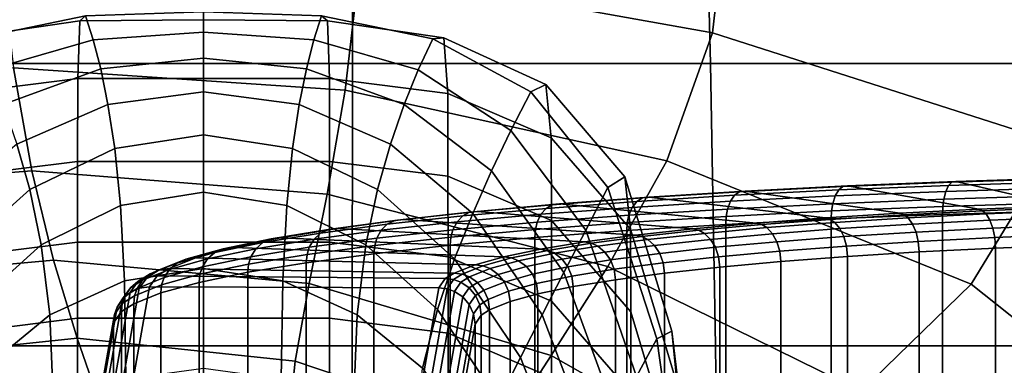
# Model space of a CAD drawing. Extents: x -360 to 348, y -364 to 320.
# Drawn here: x -298 to -271, y 1 to 11 of the extents above; entities that cross this region are included whole.
import ezdxf

# ---------------------------------------------------------------- set-up
doc = ezdxf.new("R2010")
doc.units = 0
doc.layers.add('KOVY_1', color=59, linetype='CONTINUOUS')
doc.layers.add('PLASTY_1', color=59, linetype='CONTINUOUS')

msp = doc.modelspace()

# ---------------------------------------------------------------- linework, layer by layer
at = {"layer": 'KOVY_1'}
for points in [[(-272.3139, 6.5465, 401.8152), (-275.3298, 6.4239, 403.1714), (-275.445, 6.3284, 402.9354), (-272.4075, 6.4519, 401.5695)], [(-272.2083, 6.5638, 402.0844), (-275.1998, 6.4421, 403.4297), (-275.3298, 6.4239, 403.1714), (-272.3139, 6.5465, 401.8152)], [(-269.2571, 5.8933, 409.4993), (-271.5691, 5.7993, 410.539), (-275.1998, 6.4421, 403.4297), (-272.2083, 6.5638, 402.0844)], [(-269.2257, 6.5503, 400.4817), (-272.4075, 6.4519, 401.5695), (-272.4847, 6.2908, 401.3593), (-269.2843, 6.3897, 400.2652)], [(-269.1545, 6.6442, 400.7351), (-272.3139, 6.5465, 401.8152), (-272.4075, 6.4519, 401.5695), (-269.2257, 6.5503, 400.4817)], [(-269.0743, 6.6606, 401.013), (-272.2083, 6.5638, 402.0844), (-272.3139, 6.5465, 401.8152), (-269.1545, 6.6442, 400.7351)], [(-266.8331, 5.9682, 408.6706), (-269.2571, 5.8933, 409.4993), (-272.2083, 6.5638, 402.0844), (-269.0743, 6.6606, 401.013)], [(-278.1865, 6.2776, 404.7888), (-280.8685, 6.1091, 406.6526), (-281.0233, 6.0113, 406.4414), (-278.3221, 6.1811, 404.5644)], [(-278.0334, 6.297, 405.0341), (-280.6938, 6.1299, 406.8828), (-280.8685, 6.1091, 406.6526), (-278.1865, 6.2776, 404.7888)], [(-273.7587, 5.6872, 411.7787), (-275.8145, 5.558, 413.2074), (-280.6938, 6.1299, 406.8828), (-278.0334, 6.297, 405.0341)], [(-275.445, 6.3284, 402.9354), (-278.3221, 6.1811, 404.5644), (-278.434, 6.0183, 404.3718), (-275.54, 6.1665, 402.7332)], [(-275.3298, 6.4239, 403.1714), (-278.1865, 6.2776, 404.7888), (-278.3221, 6.1811, 404.5644), (-275.445, 6.3284, 402.9354)], [(-275.1998, 6.4421, 403.4297), (-278.0334, 6.297, 405.0341), (-278.1865, 6.2776, 404.7888), (-275.3298, 6.4239, 403.1714)], [(-271.5691, 5.7993, 410.539), (-273.7587, 5.6872, 411.7787), (-278.0334, 6.297, 405.0341), (-275.1998, 6.4421, 403.4297)], [(-272.4847, 6.2908, 401.3593), (-275.54, 6.1665, 402.7332), (-275.6094, 5.9492, 402.5767), (-272.5411, 6.074, 401.1969)], [(-272.4075, 6.4519, 401.5695), (-275.445, 6.3284, 402.9354), (-275.54, 6.1665, 402.7332), (-272.4847, 6.2908, 401.3593)], [(-269.2843, 6.3897, 400.2652), (-272.4847, 6.2908, 401.3593), (-272.5411, 6.074, 401.1969), (-269.3271, 6.1733, 400.0981)], [(-281.0233, 6.0113, 406.4414), (-283.5334, 5.8205, 408.5516), (-283.6757, 5.6557, 408.3823), (-281.1509, 5.8476, 406.2598)], [(-280.8685, 6.1091, 406.6526), (-283.3608, 5.9196, 408.7478), (-283.5334, 5.8205, 408.5516), (-281.0233, 6.0113, 406.4414)], [(-280.6938, 6.1299, 406.8828), (-283.166, 5.9419, 408.9611), (-283.3608, 5.9196, 408.7478), (-280.8685, 6.1091, 406.6526)], [(-275.8145, 5.558, 413.2074), (-277.7253, 5.4127, 414.8138), (-283.166, 5.9419, 408.9611), (-280.6938, 6.1299, 406.8828)], [(-278.434, 6.0183, 404.3718), (-281.1509, 5.8476, 406.2598), (-281.2441, 5.6289, 406.1182), (-278.5157, 5.8004, 404.2221)], [(-278.3221, 6.1811, 404.5644), (-281.0233, 6.0113, 406.4414), (-281.1509, 5.8476, 406.2598), (-278.434, 6.0183, 404.3718)], [(-275.54, 6.1665, 402.7332), (-278.434, 6.0183, 404.3718), (-278.5157, 5.8004, 404.2221), (-275.6094, 5.9492, 402.5767)], [(-272.5411, 6.074, 401.1969), (-275.6094, 5.9492, 402.5767), (-275.6422, 5.7488, 402.4938), (-272.5678, 5.8738, 401.1113)], [(-269.3271, 6.1733, 400.0981), (-272.5411, 6.074, 401.1969), (-272.5678, 5.8738, 401.1113), (-269.3474, 5.9734, 400.0103)], [(-285.4352, 5.7346, 411.2544), (-287.4868, 5.509, 413.7485), (-287.7168, 5.4832, 413.5742), (-285.6484, 5.7106, 411.0598)], [(-279.4794, 5.2524, 416.5865), (-281.0651, 5.0781, 418.5142), (-287.4868, 5.509, 413.7485), (-285.4352, 5.7346, 411.2544)], [(-283.5334, 5.8205, 408.5516), (-285.8374, 5.61, 410.8801), (-285.9932, 5.4439, 410.7245), (-283.6757, 5.6557, 408.3823)], [(-283.3608, 5.9196, 408.7478), (-285.6484, 5.7106, 411.0598), (-285.8374, 5.61, 410.8801), (-283.5334, 5.8205, 408.5516)], [(-283.166, 5.9419, 408.9611), (-285.4352, 5.7346, 411.2544), (-285.6484, 5.7106, 411.0598), (-283.3608, 5.9196, 408.7478)], [(-277.7253, 5.4127, 414.8138), (-279.4794, 5.2524, 416.5865), (-285.4352, 5.7346, 411.2544), (-283.166, 5.9419, 408.9611)], [(-281.1509, 5.8476, 406.2598), (-283.6757, 5.6557, 408.3823), (-283.7797, 5.4362, 408.2497), (-281.2441, 5.6289, 406.1182)], [(-278.5157, 5.8004, 404.2221), (-281.2441, 5.6289, 406.1182), (-281.2882, 5.4279, 406.0424), (-278.5543, 5.5997, 404.1425)], [(-275.6422, 5.7488, 402.4938), (-278.5543, 5.5997, 404.1425), (-278.5679, 5.3773, 404.1009), (-275.6537, 5.5265, 402.451)], [(-275.6094, 5.9492, 402.5767), (-278.5157, 5.8004, 404.2221), (-278.5543, 5.5997, 404.1425), (-275.6422, 5.7488, 402.4938)], [(-272.5678, 5.8738, 401.1113), (-275.6422, 5.7488, 402.4938), (-275.6537, 5.5265, 402.451), (-272.5771, 5.6516, 401.0675)], [(-271.4669, 5.7559, 410.7369), (-273.6383, 5.6448, 411.9662), (-273.7587, 5.6872, 411.7787), (-271.5691, 5.7993, 410.539)], [(-271.3729, 5.6673, 410.9144), (-273.5276, 5.557, 412.1343), (-273.6383, 5.6448, 411.9662), (-271.4669, 5.7559, 410.7369)], [(-269.3474, 5.9734, 400.0103), (-272.5678, 5.8738, 401.1113), (-272.5771, 5.6516, 401.0675), (-269.3545, 5.7513, 399.9658)], [(-269.3545, 5.7513, 399.9658), (-272.5771, 5.6516, 401.0675), (-272.5771, -27.2143, 398.0956), (-269.3545, -27.1146, 396.9938)], [(-269.174, 5.8492, 409.7057), (-271.4669, 5.7559, 410.7369), (-271.5691, 5.7993, 410.539), (-269.2571, 5.8933, 409.4993)], [(-269.0975, 5.7598, 409.8912), (-271.3729, 5.6673, 410.9144), (-271.4669, 5.7559, 410.7369), (-269.174, 5.8492, 409.7057)], [(-269.0126, 5.5883, 410.0911), (-271.2682, 5.4966, 411.1055), (-271.3729, 5.6673, 410.9144), (-269.0975, 5.7598, 409.8912)], [(-287.7168, 5.4832, 413.5742), (-289.5507, 5.2389, 416.2762), (-289.7675, 5.1349, 416.1339), (-287.9205, 5.381, 413.4125)], [(-287.4868, 5.509, 413.7485), (-289.3059, 5.2667, 416.4288), (-289.5507, 5.2389, 416.2762), (-287.7168, 5.4832, 413.5742)], [(-281.0651, 5.0781, 418.5142), (-282.4708, 4.8908, 420.5853), (-289.3059, 5.2667, 416.4288), (-287.4868, 5.509, 413.7485)], [(-285.9932, 5.4439, 410.7245), (-288.0885, 5.2136, 413.2717), (-288.2112, 4.9922, 413.1599), (-286.1071, 5.2235, 410.6018)], [(-285.8374, 5.61, 410.8801), (-287.9205, 5.381, 413.4125), (-288.0885, 5.2136, 413.2717), (-285.9932, 5.4439, 410.7245)], [(-285.6484, 5.7106, 411.0598), (-287.7168, 5.4832, 413.5742), (-287.9205, 5.381, 413.4125), (-285.8374, 5.61, 410.8801)], [(-283.6757, 5.6557, 408.3823), (-285.9932, 5.4439, 410.7245), (-286.1071, 5.2235, 410.6018), (-283.7797, 5.4362, 408.2497)], [(-281.2441, 5.6289, 406.1182), (-283.7797, 5.4362, 408.2497), (-283.8289, 5.2348, 408.1782), (-281.2882, 5.4279, 406.0424)], [(-278.5543, 5.5997, 404.1425), (-281.2882, 5.4279, 406.0424), (-281.3037, 5.2054, 406.0021), (-278.5679, 5.3773, 404.1009)], [(-275.6537, 5.5265, 402.451), (-278.5679, 5.3773, 404.1009), (-278.5679, -27.4886, 401.129), (-275.6537, -27.3394, 399.4791)], [(-275.6772, 5.5166, 413.3832), (-277.5723, 5.3726, 414.9763), (-277.7253, 5.4127, 414.8138), (-275.8145, 5.558, 413.2074)], [(-275.5509, 5.4299, 413.5403), (-277.4314, 5.2869, 415.1212), (-277.5723, 5.3726, 414.9763), (-275.6772, 5.5166, 413.3832)], [(-273.6383, 5.6448, 411.9662), (-275.6772, 5.5166, 413.3832), (-275.8145, 5.558, 413.2074), (-273.7587, 5.6872, 411.7787)], [(-273.5276, 5.557, 412.1343), (-275.5509, 5.4299, 413.5403), (-275.6772, 5.5166, 413.3832), (-273.6383, 5.6448, 411.9662)], [(-272.5771, 5.6516, 401.0675), (-275.6537, 5.5265, 402.451), (-275.6537, -27.3394, 399.4791), (-272.5771, -27.2143, 398.0956)], [(-273.4044, 5.3872, 412.3149), (-275.4103, 5.2612, 413.7089), (-275.5509, 5.4299, 413.5403), (-273.5276, 5.557, 412.1343)], [(-271.2682, 5.4966, 411.1055), (-273.4044, 5.3872, 412.3149), (-273.5276, 5.557, 412.1343), (-271.3729, 5.6673, 410.9144)], [(-271.1868, 5.2737, 411.2461), (-273.3086, 5.1651, 412.4473), (-273.4044, 5.3872, 412.3149), (-271.2682, 5.4966, 411.1055)], [(-268.9464, 5.3648, 410.2385), (-271.1868, 5.2737, 411.2461), (-271.2682, 5.4966, 411.1055), (-269.0126, 5.5883, 410.0911)], [(-289.5507, 5.2389, 416.2762), (-291.135, 4.9789, 419.1512), (-291.3632, 4.8731, 419.0294), (-289.7675, 5.1349, 416.1339)], [(-289.3059, 5.2667, 416.4288), (-290.8775, 5.0088, 419.2805), (-291.135, 4.9789, 419.1512), (-289.5507, 5.2389, 416.2762)], [(-282.4708, 4.8908, 420.5853), (-283.6852, 4.6916, 422.789), (-290.8775, 5.0088, 419.2805), (-289.3059, 5.2667, 416.4288)], [(-288.0885, 5.2136, 413.2717), (-289.9463, 4.9661, 416.009), (-290.0769, 4.7436, 415.9088), (-288.2112, 4.9922, 413.1599)], [(-287.9205, 5.381, 413.4125), (-289.7675, 5.1349, 416.1339), (-289.9463, 4.9661, 416.009), (-288.0885, 5.2136, 413.2717)], [(-286.1071, 5.2235, 410.6018), (-288.2112, 4.9922, 413.1599), (-288.2692, 4.7899, 413.0981), (-286.1608, 5.0216, 410.535)], [(-283.8289, 5.2348, 408.1782), (-286.1608, 5.0216, 410.535), (-286.1797, 4.7989, 410.4979), (-283.8461, 5.0122, 408.1394)], [(-283.7797, 5.4362, 408.2497), (-286.1071, 5.2235, 410.6018), (-286.1608, 5.0216, 410.535), (-283.8289, 5.2348, 408.1782)], [(-281.2882, 5.4279, 406.0424), (-283.8289, 5.2348, 408.1782), (-283.8461, 5.0122, 408.1394), (-281.3037, 5.2054, 406.0021)], [(-281.3037, 5.2054, 406.0021), (-283.8461, 5.0122, 408.1394), (-283.8461, -27.8537, 405.1675), (-281.3037, -27.6605, 403.0302)], [(-278.5679, 5.3773, 404.1009), (-281.3037, 5.2054, 406.0021), (-281.3037, -27.6605, 403.0302), (-278.5679, -27.4886, 401.129)], [(-279.3118, 5.2136, 416.7343), (-280.8843, 5.0407, 418.646), (-281.0651, 5.0781, 418.5142), (-279.4794, 5.2524, 416.5865)], [(-279.1576, 5.1292, 416.8658), (-280.7181, 4.9576, 418.7628), (-280.8843, 5.0407, 418.646), (-279.3118, 5.2136, 416.7343)], [(-277.5723, 5.3726, 414.9763), (-279.3118, 5.2136, 416.7343), (-279.4794, 5.2524, 416.5865), (-277.7253, 5.4127, 414.8138)], [(-277.4314, 5.2869, 415.1212), (-279.1576, 5.1292, 416.8658), (-279.3118, 5.2136, 416.7343), (-277.5723, 5.3726, 414.9763)], [(-277.2747, 5.1194, 415.2761), (-278.986, 4.963, 417.0057), (-279.1576, 5.1292, 416.8658), (-277.4314, 5.2869, 415.1212)], [(-275.4103, 5.2612, 413.7089), (-277.2747, 5.1194, 415.2761), (-277.4314, 5.2869, 415.1212), (-275.5509, 5.4299, 413.5403)], [(-275.3008, 5.0399, 413.8318), (-277.1526, 4.8991, 415.3885), (-277.2747, 5.1194, 415.2761), (-275.4103, 5.2612, 413.7089)], [(-273.3086, 5.1651, 412.4473), (-275.3008, 5.0399, 413.8318), (-275.4103, 5.2612, 413.7089), (-273.4044, 5.3872, 412.3149)], [(-271.134, 5.0116, 411.3266), (-273.2464, 4.9034, 412.5226), (-273.3086, 5.1651, 412.4473), (-271.1868, 5.2737, 411.2461)], [(-268.9034, 5.1023, 410.3235), (-271.134, 5.0116, 411.3266), (-271.1868, 5.2737, 411.2461), (-268.9464, 5.3648, 410.2385)], [(-291.135, 4.9789, 419.1512), (-292.4546, 4.7047, 422.1838), (-292.6922, 4.5969, 422.0837), (-291.3632, 4.8731, 419.0294)], [(-290.8775, 5.0088, 419.2805), (-292.1864, 4.7368, 422.2887), (-292.4546, 4.7047, 422.1838), (-291.135, 4.9789, 419.1512)], [(-283.6852, 4.6916, 422.789), (-284.697, 4.4813, 425.1142), (-292.1864, 4.7368, 422.2887), (-290.8775, 5.0088, 419.2805)], [(-289.9463, 4.9661, 416.009), (-291.5514, 4.7027, 418.9214), (-291.6888, 4.4791, 418.8336), (-290.0769, 4.7436, 415.9088)], [(-289.7675, 5.1349, 416.1339), (-291.3632, 4.8731, 419.0294), (-291.5514, 4.7027, 418.9214), (-289.9463, 4.9661, 416.009)], [(-288.2112, 4.9922, 413.1599), (-290.0769, 4.7436, 415.9088), (-290.1387, 4.5408, 415.8526), (-288.2692, 4.7899, 413.0981)], [(-286.1608, 5.0216, 410.535), (-288.2692, 4.7899, 413.0981), (-288.2896, 4.567, 413.0628), (-286.1797, 4.7989, 410.4979)], [(-283.8461, 5.0122, 408.1394), (-286.1797, 4.7989, 410.4979), (-286.1797, -28.067, 407.5259), (-283.8461, -27.8537, 405.1675)], [(-280.8843, 5.0407, 418.646), (-282.2784, 4.855, 420.7), (-282.4708, 4.8908, 420.5853), (-281.0651, 5.0781, 418.5142)], [(-280.7181, 4.9576, 418.7628), (-282.1015, 4.7733, 420.8011), (-282.2784, 4.855, 420.7), (-280.8843, 5.0407, 418.646)], [(-280.5331, 4.793, 418.8864), (-281.9045, 4.6102, 420.9071), (-282.1015, 4.7733, 420.8011), (-280.7181, 4.9576, 418.7628)], [(-278.986, 4.963, 417.0057), (-280.5331, 4.793, 418.8864), (-280.7181, 4.9576, 418.7628), (-279.1576, 5.1292, 416.8658)], [(-278.8524, 4.7438, 417.1064), (-280.389, 4.5749, 418.9745), (-280.5331, 4.793, 418.8864), (-278.986, 4.963, 417.0057)], [(-277.1526, 4.8991, 415.3885), (-278.8524, 4.7438, 417.1064), (-278.986, 4.963, 417.0057), (-277.2747, 5.1194, 415.2761)], [(-277.0735, 4.6386, 415.4508), (-278.7657, 4.484, 417.1611), (-278.8524, 4.7438, 417.1064), (-277.1526, 4.8991, 415.3885)], [(-275.2299, 4.7788, 413.901), (-277.0735, 4.6386, 415.4508), (-277.1526, 4.8991, 415.3885), (-275.3008, 5.0399, 413.8318)], [(-273.2464, 4.9034, 412.5226), (-275.2299, 4.7788, 413.901), (-275.3008, 5.0399, 413.8318), (-273.3086, 5.1651, 412.4473)], [(-273.2242, 4.615, 412.5317), (-275.2046, 4.4905, 413.9079), (-275.2299, 4.7788, 413.901), (-273.2464, 4.9034, 412.5226)], [(-271.1152, 4.723, 411.3376), (-273.2242, 4.615, 412.5317), (-273.2464, 4.9034, 412.5226), (-271.134, 5.0116, 411.3266)], [(-268.8881, 4.8135, 410.3361), (-271.1152, 4.723, 411.3376), (-271.134, 5.0116, 411.3266), (-268.9034, 5.1023, 410.3235)], [(-292.4546, 4.7047, 422.1838), (-293.4941, 4.4176, 425.3582), (-293.7391, 4.3078, 425.2807), (-292.6922, 4.5969, 422.0837)], [(-292.1864, 4.7368, 422.2887), (-293.2176, 4.452, 425.4376), (-293.4941, 4.4176, 425.3582), (-292.4546, 4.7047, 422.1838)], [(-284.697, 4.4813, 425.1142), (-285.4949, 4.261, 427.5508), (-293.2176, 4.452, 425.4376), (-292.1864, 4.7368, 422.2887)], [(-291.5514, 4.7027, 418.9214), (-292.8882, 4.4249, 421.9936), (-293.0313, 4.2002, 421.9189), (-291.6888, 4.4791, 418.8336)], [(-291.3632, 4.8731, 419.0294), (-292.6922, 4.5969, 422.0837), (-292.8882, 4.4249, 421.9936), (-291.5514, 4.7027, 418.9214)], [(-290.0769, 4.7436, 415.9088), (-291.6888, 4.4791, 418.8336), (-291.7538, 4.2758, 418.7833), (-290.1387, 4.5408, 415.8526)], [(-288.2692, 4.7899, 413.0981), (-290.1387, 4.5408, 415.8526), (-290.1603, 4.3177, 415.8192), (-288.2896, 4.567, 413.0628)], [(-286.1797, 4.7989, 410.4979), (-288.2896, 4.567, 413.0628), (-288.2896, -28.2989, 410.0909), (-286.1797, -28.067, 407.5259)], [(-283.4827, 4.6574, 422.8854), (-284.4862, 4.4489, 425.1915), (-284.697, 4.4813, 425.1142), (-283.6852, 4.6916, 422.789)], [(-283.2966, 4.5772, 422.9698), (-284.2924, 4.3703, 425.2581), (-284.4862, 4.4489, 425.1915), (-283.4827, 4.6574, 422.8854)], [(-282.2784, 4.855, 420.7), (-283.4827, 4.6574, 422.8854), (-283.6852, 4.6916, 422.789), (-282.4708, 4.8908, 420.5853)], [(-282.1015, 4.7733, 420.8011), (-283.2966, 4.5772, 422.9698), (-283.4827, 4.6574, 422.8854), (-282.2784, 4.855, 420.7)], [(-281.9045, 4.6102, 420.9071), (-283.0894, 4.4158, 423.0571), (-283.2966, 4.5772, 422.9698), (-282.1015, 4.7733, 420.8011)], [(-280.389, 4.5749, 418.9745), (-281.7512, 4.3934, 420.9815), (-281.9045, 4.6102, 420.9071), (-280.5331, 4.793, 418.8864)], [(-278.7657, 4.484, 417.1611), (-280.2957, 4.3158, 419.0209), (-280.389, 4.5749, 418.9745), (-278.8524, 4.7438, 417.1064)], [(-277.0453, 4.3506, 415.4553), (-278.7349, 4.1962, 417.1629), (-278.7657, 4.484, 417.1611), (-277.0735, 4.6386, 415.4508)], [(-275.2046, 4.4905, 413.9079), (-277.0453, 4.3506, 415.4553), (-277.0735, 4.6386, 415.4508), (-275.2299, 4.7788, 413.901)], [(-271.1152, -28.1429, 408.3657), (-273.2242, -28.2509, 409.5598), (-273.2242, 4.615, 412.5317), (-271.1152, 4.723, 411.3376)], [(-268.8881, -28.0524, 407.3642), (-271.1152, -28.1429, 408.3657), (-271.1152, 4.723, 411.3376), (-268.8881, 4.8135, 410.3361)], [(-293.4941, 4.4176, 425.3582), (-294.2277, 4.1222, 428.6253), (-294.4774, 4.0104, 428.5691), (-293.7391, 4.3078, 425.2807)], [(-293.2176, 4.452, 425.4376), (-293.946, 4.1588, 428.6805), (-294.2277, 4.1222, 428.6253), (-293.4941, 4.4176, 425.3582)], [(-292.8882, 4.4249, 421.9936), (-293.9412, 4.1341, 425.2092), (-294.0887, 3.9082, 425.1481), (-293.0313, 4.2002, 421.9189)], [(-285.4949, 4.261, 427.5508), (-286.0775, 4.0287, 430.1195), (-293.946, 4.1588, 428.6805), (-293.2176, 4.452, 425.4376)], [(-292.6922, 4.5969, 422.0837), (-293.7391, 4.3078, 425.2807), (-293.9412, 4.1341, 425.2092), (-292.8882, 4.4249, 421.9936)], [(-291.6888, 4.4791, 418.8336), (-293.0313, 4.2002, 421.9189), (-293.0989, 3.9963, 421.8747), (-291.7538, 4.2758, 418.7833)], [(-290.1387, 4.5408, 415.8526), (-291.7538, 4.2758, 418.7833), (-291.7765, 4.0525, 418.7519), (-290.1603, 4.3177, 415.8192)], [(-288.2896, 4.567, 413.0628), (-290.1603, 4.3177, 415.8192), (-290.1603, -28.5482, 412.8472), (-288.2896, -28.2989, 410.0909)], [(-284.4862, 4.4489, 425.1915), (-285.2775, 4.2304, 427.6079), (-285.4949, 4.261, 427.5508), (-284.697, 4.4813, 425.1142)], [(-284.2924, 4.3703, 425.2581), (-285.0776, 4.1534, 427.6561), (-285.2775, 4.2304, 427.6079), (-284.4862, 4.4489, 425.1915)], [(-284.0765, 4.2107, 425.3257), (-284.855, 3.9957, 427.7032), (-285.0776, 4.1534, 427.6561), (-284.2924, 4.3703, 425.2581)], [(-283.0894, 4.4158, 423.0571), (-284.0765, 4.2107, 425.3257), (-284.2924, 4.3703, 425.2581), (-283.2966, 4.5772, 422.9698)], [(-282.928, 4.2003, 423.1169), (-283.9086, 3.9965, 425.3703), (-284.0765, 4.2107, 425.3257), (-283.0894, 4.4158, 423.0571)], [(-281.7512, 4.3934, 420.9815), (-282.928, 4.2003, 423.1169), (-283.0894, 4.4158, 423.0571), (-281.9045, 4.6102, 420.9071)], [(-281.6519, 4.1351, 421.0191), (-282.8234, 3.9429, 423.1451), (-282.928, 4.2003, 423.1169), (-281.7512, 4.3934, 420.9815)], [(-280.2957, 4.3158, 419.0209), (-281.6519, 4.1351, 421.0191), (-281.7512, 4.3934, 420.9815), (-280.389, 4.5749, 418.9745)], [(-278.7349, 4.1962, 417.1629), (-280.2624, 4.0283, 419.0198), (-280.2957, 4.3158, 419.0209), (-278.7657, 4.484, 417.1611)], [(-275.2046, -28.3754, 410.936), (-277.0453, -28.5153, 412.4834), (-277.0453, 4.3506, 415.4553), (-275.2046, 4.4905, 413.9079)], [(-273.2242, -28.2509, 409.5598), (-275.2046, -28.3754, 410.936), (-275.2046, 4.4905, 413.9079), (-273.2242, 4.615, 412.5317)], [(-293.9412, 4.1341, 425.2092), (-294.6832, 3.8352, 428.5153), (-294.8336, 3.608, 428.4671), (-294.0887, 3.9082, 425.1481)], [(-294.2277, 4.1222, 428.6253), (-294.5622, 3.9118, 430.9525), (-294.8147, 3.7982, 430.9161), (-294.4774, 4.0104, 428.5691)], [(-293.7391, 4.3078, 425.2807), (-294.4774, 4.0104, 428.5691), (-294.6832, 3.8352, 428.5153), (-293.9412, 4.1341, 425.2092)], [(-293.946, 4.1588, 428.6805), (-294.2773, 3.9504, 430.9855), (-294.5622, 3.9118, 430.9525), (-294.2277, 4.1222, 428.6253)], [(-286.0775, 4.0287, 430.1195), (-286.3194, 3.8765, 431.8019), (-294.2773, 3.9504, 430.9855), (-293.946, 4.1588, 428.6805)], [(-293.0313, 4.2002, 421.9189), (-294.0887, 3.9082, 425.1481), (-294.1585, 3.7037, 425.1104), (-293.0989, 3.9963, 421.8747)], [(-291.7538, 4.2758, 418.7833), (-293.0989, 3.9963, 421.8747), (-293.1226, 3.7728, 421.8455), (-291.7765, 4.0525, 418.7519)], [(-290.1603, 4.3177, 415.8192), (-291.7765, 4.0525, 418.7519), (-291.7765, -28.8134, 415.78), (-290.1603, -28.5482, 412.8472)], [(-285.2775, 4.2304, 427.6079), (-285.856, 3.9998, 430.1577), (-286.0775, 4.0287, 430.1195), (-285.4949, 4.261, 427.5508)], [(-285.0776, 4.1534, 427.6561), (-285.6523, 3.9245, 430.1884), (-285.856, 3.9998, 430.1577), (-285.2775, 4.2304, 427.6079)], [(-284.855, 3.9957, 427.7032), (-285.4257, 3.7685, 430.2161), (-285.6523, 3.9245, 430.1884), (-285.0776, 4.1534, 427.6561)], [(-283.9086, 3.9965, 425.3703), (-284.6819, 3.783, 427.7318), (-284.855, 3.9957, 427.7032), (-284.0765, 4.2107, 425.3257)], [(-282.8234, 3.9429, 423.1451), (-283.7996, 3.74, 425.3885), (-283.9086, 3.9965, 425.3703), (-282.928, 4.2003, 423.1169)], [(-281.6165, 3.8479, 421.0148), (-282.7861, 3.656, 423.1375), (-282.8234, 3.9429, 423.1451), (-281.6519, 4.1351, 421.0191)], [(-280.2624, 4.0283, 419.0198), (-281.6165, 3.8479, 421.0148), (-281.6519, 4.1351, 421.0191), (-280.2957, 4.3158, 419.0209)], [(-278.7349, -28.6697, 414.191), (-280.2624, -28.8376, 416.0479), (-280.2624, 4.0283, 419.0198), (-278.7349, 4.1962, 417.1629)], [(-277.0453, -28.5153, 412.4834), (-278.7349, -28.6697, 414.191), (-278.7349, 4.1962, 417.1629), (-277.0453, 4.3506, 415.4553)], [(-294.6832, 3.8352, 428.5153), (-295.0229, 3.6215, 430.8786), (-295.175, 3.3933, 430.8423), (-294.8336, 3.608, 428.4671)], [(-294.5622, 3.9118, 430.9525), (-294.7759, 3.6102, 434.287), (-295.0295, 3.4952, 434.2665), (-294.8147, 3.7982, 430.9161)], [(-294.4774, 4.0104, 428.5691), (-294.8147, 3.7982, 430.9161), (-295.0229, 3.6215, 430.8786), (-294.6832, 3.8352, 428.5153)], [(-294.0887, 3.9082, 425.1481), (-294.8336, 3.608, 428.4671), (-294.9046, 3.403, 428.4354), (-294.1585, 3.7037, 425.1104)], [(-294.2773, 3.9504, 430.9855), (-294.4897, 3.6505, 434.302), (-294.7759, 3.6102, 434.287), (-294.5622, 3.9118, 430.9525)], [(-286.3194, 3.8765, 431.8019), (-286.496, 3.622, 434.6166), (-294.4897, 3.6505, 434.302), (-294.2773, 3.9504, 430.9855)], [(-293.0989, 3.9963, 421.8747), (-294.1585, 3.7037, 425.1104), (-294.1829, 3.48, 425.0834), (-293.1226, 3.7728, 421.8455)], [(-291.7765, 4.0525, 418.7519), (-293.1226, 3.7728, 421.8455), (-293.1226, -29.0931, 418.8736), (-291.7765, -28.8134, 415.78)], [(-286.0954, 3.8492, 431.8226), (-286.2709, 3.596, 434.6232), (-286.496, 3.622, 434.6166), (-286.3194, 3.8765, 431.8019)], [(-285.856, 3.9998, 430.1577), (-286.0954, 3.8492, 431.8226), (-286.3194, 3.8765, 431.8019), (-286.0775, 4.0287, 430.1195)], [(-285.8894, 3.7754, 431.8372), (-286.064, 3.5233, 434.6248), (-286.2709, 3.596, 434.6232), (-286.0954, 3.8492, 431.8226)], [(-285.6523, 3.9245, 430.1884), (-285.8894, 3.7754, 431.8372), (-286.0954, 3.8492, 431.8226), (-285.856, 3.9998, 430.1577)], [(-285.4257, 3.7685, 430.2161), (-285.6601, 3.621, 431.847), (-285.8894, 3.7754, 431.8372), (-285.6523, 3.9245, 430.1884)], [(-284.6819, 3.783, 427.7318), (-285.2491, 3.5571, 430.2296), (-285.4257, 3.7685, 430.2161), (-284.855, 3.9957, 427.7032)], [(-283.7996, 3.74, 425.3885), (-284.5695, 3.5274, 427.7397), (-284.6819, 3.783, 427.7318), (-283.9086, 3.9965, 425.3703)], [(-282.7861, 3.656, 423.1375), (-283.7608, 3.4534, 425.3773), (-283.7996, 3.74, 425.3885), (-282.8234, 3.9429, 423.1451)], [(-281.6165, -29.018, 418.0429), (-282.7861, -29.2099, 420.1656), (-282.7861, 3.656, 423.1375), (-281.6165, 3.8479, 421.0148)], [(-280.2624, -28.8376, 416.0479), (-281.6165, -29.018, 418.0429), (-281.6165, 3.8479, 421.0148), (-280.2624, 4.0283, 419.0198)], [(-294.7759, 3.6102, 434.287), (-297.2859, -10.6062, 591.5045), (-297.5397, -10.7218, 591.4899), (-295.0295, 3.4952, 434.2665)], [(-294.4897, 3.6505, 434.302), (-296.9995, -10.5654, 591.5127), (-297.2859, -10.6062, 591.5045), (-294.7759, 3.6102, 434.287)], [(-286.496, 3.622, 434.6166), (-289.0005, -10.5768, 591.6393), (-296.9995, -10.5654, 591.5127), (-294.4897, 3.6505, 434.302)], [(-295.0229, 3.6215, 430.8786), (-295.2387, 3.3173, 434.2422), (-295.3914, 3.0882, 434.2154), (-295.175, 3.3933, 430.8423)], [(-294.8336, 3.608, 428.4671), (-295.175, 3.3933, 430.8423), (-295.2468, 3.1877, 430.8162), (-294.9046, 3.403, 428.4354)], [(-294.8147, 3.7982, 430.9161), (-295.0295, 3.4952, 434.2665), (-295.2387, 3.3173, 434.2422), (-295.0229, 3.6215, 430.8786)], [(-294.1585, 3.7037, 425.1104), (-294.9046, 3.403, 428.4354), (-294.9295, 3.1791, 428.4106), (-294.1829, 3.48, 425.0834)], [(-293.1226, 3.7728, 421.8455), (-294.1829, 3.48, 425.0834), (-294.1829, -29.3859, 422.1115), (-293.1226, -29.0931, 418.8736)], [(-286.2709, 3.596, 434.6232), (-288.7753, -10.6024, 591.6406), (-289.0005, -10.5768, 591.6393), (-286.496, 3.622, 434.6166)], [(-286.064, 3.5233, 434.6248), (-288.5683, -10.6747, 591.6374), (-288.7753, -10.6024, 591.6406), (-286.2709, 3.596, 434.6232)], [(-285.6601, 3.621, 431.847), (-285.8337, 3.3702, 434.6201), (-286.064, 3.5233, 434.6248), (-285.8894, 3.7754, 431.8372)], [(-285.4816, 3.4109, 431.8464), (-285.6544, 3.1612, 434.6083), (-285.8337, 3.3702, 434.6201), (-285.6601, 3.621, 431.847)], [(-285.2491, 3.5571, 430.2296), (-285.4816, 3.4109, 431.8464), (-285.6601, 3.621, 431.847), (-285.4257, 3.7685, 430.2161)], [(-285.1348, 3.3024, 430.2276), (-285.3658, 3.1571, 431.8354), (-285.4816, 3.4109, 431.8464), (-285.2491, 3.5571, 430.2296)], [(-284.5695, 3.5274, 427.7397), (-285.1348, 3.3024, 430.2276), (-285.2491, 3.5571, 430.2296), (-284.6819, 3.783, 427.7318)], [(-283.7608, 3.4534, 425.3773), (-284.5295, 3.2411, 427.7248), (-284.5695, 3.5274, 427.7397), (-283.7996, 3.74, 425.3885)], [(-282.7861, -29.2099, 420.1656), (-283.7608, -29.4125, 422.4054), (-283.7608, 3.4534, 425.3773), (-282.7861, 3.656, 423.1375)], [(-295.2387, 3.3173, 434.2422), (-297.749, -10.9002, 591.4705), (-297.9018, -11.1295, 591.4473), (-295.3914, 3.0882, 434.2154)], [(-295.0295, 3.4952, 434.2665), (-297.5397, -10.7218, 591.4899), (-297.749, -10.9002, 591.4705), (-295.2387, 3.3173, 434.2422)], [(-295.175, 3.3933, 430.8423), (-295.3914, 3.0882, 434.2154), (-295.4636, 2.8823, 434.1939), (-295.2468, 3.1877, 430.8162)], [(-294.9046, 3.403, 428.4354), (-295.2468, 3.1877, 430.8162), (-295.272, 2.9637, 430.7934), (-294.9295, 3.1791, 428.4106)], [(-294.1829, 3.48, 425.0834), (-294.9295, 3.1791, 428.4106), (-294.9295, -29.6868, 425.4387), (-294.1829, -29.3859, 422.1115)], [(-285.8337, 3.3702, 434.6201), (-288.3378, -10.8272, 591.6273), (-288.5683, -10.6747, 591.6374), (-286.064, 3.5233, 434.6248)], [(-285.6544, 3.1612, 434.6083), (-288.1584, -11.0359, 591.6113), (-288.3378, -10.8272, 591.6273), (-285.8337, 3.3702, 434.6201)], [(-285.3658, 3.1571, 431.8354), (-285.5381, 2.908, 434.59), (-285.6544, 3.1612, 434.6083), (-285.4816, 3.4109, 431.8464)], [(-285.094, 3.0165, 430.2093), (-285.3246, 2.8714, 431.8139), (-285.3658, 3.1571, 431.8354), (-285.1348, 3.3024, 430.2276)], [(-284.5295, 3.2411, 427.7248), (-285.094, 3.0165, 430.2093), (-285.1348, 3.3024, 430.2276), (-284.5695, 3.5274, 427.7397)], [(-283.7608, -29.4125, 422.4054), (-284.5295, -29.6248, 424.7529), (-284.5295, 3.2411, 427.7248), (-283.7608, 3.4534, 425.3773)], [(-295.3914, 3.0882, 434.2154), (-297.9018, -11.1295, 591.4473), (-297.974, -11.3357, 591.4275), (-295.4636, 2.8823, 434.1939)], [(-295.2468, 3.1877, 430.8162), (-295.4636, 2.8823, 434.1939), (-295.4889, 2.6581, 434.1726), (-295.272, 2.9637, 430.7934)], [(-294.9295, 3.1791, 428.4106), (-295.272, 2.9637, 430.7934), (-295.272, -29.9022, 427.8214), (-294.9295, -29.6868, 425.4387)], [(-285.5381, 2.908, 434.59), (-288.042, -11.2889, 591.5902), (-288.1584, -11.0359, 591.6113), (-285.6544, 3.1612, 434.6083)], [(-285.3246, 2.8714, 431.8139), (-285.4967, 2.6225, 434.5659), (-285.5381, 2.908, 434.59), (-285.3658, 3.1571, 431.8354)], [(-285.094, -29.8494, 427.2374), (-285.3246, -29.9945, 428.8419), (-285.3246, 2.8714, 431.8139), (-285.094, 3.0165, 430.2093)], [(-284.5295, -29.6248, 424.7529), (-285.094, -29.8494, 427.2374), (-285.094, 3.0165, 430.2093), (-284.5295, 3.2411, 427.7248)], [(-295.4636, 2.8823, 434.1939), (-297.974, -11.3357, 591.4275), (-297.9994, -11.5599, 591.4068), (-295.4889, 2.6581, 434.1726)], [(-295.272, 2.9637, 430.7934), (-295.4889, 2.6581, 434.1726), (-295.4889, -30.2078, 431.2007), (-295.272, -29.9022, 427.8214)], [(-285.4967, 2.6225, 434.5659), (-288.0006, -11.5742, 591.5651), (-288.042, -11.2889, 591.5902), (-285.5381, 2.908, 434.59)], [(-285.3246, -29.9945, 428.8419), (-285.4967, -30.2434, 431.5939), (-285.4967, 2.6225, 434.5659), (-285.3246, 2.8714, 431.8139)], [(-295.4889, 2.6581, 434.1726), (-297.9994, -11.5599, 591.4068), (-297.9994, -44.4258, 588.4349), (-295.4889, -30.2078, 431.2007)], [(-285.4967, -30.2434, 431.5939), (-288.0006, -44.4401, 588.5932), (-288.0006, -11.5742, 591.5651), (-285.4967, 2.6225, 434.5659)]]:
    msp.add_3dface(points, dxfattribs=at)
at = {"layer": 'PLASTY_1'}
for points in [[(-299.207, 16.7175, 700.9789), (-288.8677, 16.7175, 700.966), (-288.879, 9.8292, 701.219), (-299.4141, 9.8292, 701.232)], [(-279.1649, 16.7175, 700.7238), (-278.9924, 9.8292, 700.9738), (-288.879, 9.8292, 701.219), (-288.8677, 16.7175, 700.966)], [(-279.1649, 16.7175, 700.7238), (-270.7351, 16.7175, 700.0483), (-270.403, 9.8292, 700.2902), (-278.9924, 9.8292, 700.9738)], [(-278.9314, 10.6728, 673.3257), (-278.4453, 14.959, 673.3875), (-288.518, 16.2788, 673.3071), (-288.7012, 12.4247, 673.2776)], [(-278.9314, 10.6728, 673.3257), (-269.4031, 7.6215, 673.504), (-268.7614, 12.7957, 673.6529), (-278.4453, 14.959, 673.3875)], [(-298.6294, 12.9758, 673.286), (-298.2568, 9.7038, 673.2888), (-289.0899, 9.0915, 673.2778), (-288.7012, 12.4247, 673.2776)], [(-278.9314, 10.6728, 673.3257), (-288.7012, 12.4247, 673.2776), (-289.0899, 9.0915, 673.2778), (-280.1979, 7.1383, 673.2847)], [(-293, 11.0325, 451.9907), (-296.4227, 11.0031, 451.9906), (-296.2614, 11.1426, 445.3063), (-293, 11.2511, 445.3063)], [(-293, 10.689, 444.8602), (-293, 11.2511, 445.3063), (-296.2614, 11.1426, 445.3063), (-296.0494, 10.4835, 444.8604)], [(-293, 11.0325, 451.9907), (-293, 11.2511, 445.3063), (-289.7386, 11.1426, 445.3063), (-289.5773, 11.0031, 451.9906)], [(-293, 10.689, 444.8602), (-289.9505, 10.4835, 444.8604), (-289.7386, 11.1426, 445.3063), (-293, 11.2511, 445.3063)], [(-299.6439, 10.5349, 451.9871), (-296.4227, 11.0031, 451.9906), (-296.479, 9.4075, 470.9313), (-299.7505, 8.9965, 470.9289)], [(-299.6439, 10.5349, 451.9871), (-299.3376, 10.509, 445.3039), (-296.2614, 11.1426, 445.3063), (-296.4227, 11.0031, 451.9906)], [(-298.9358, 9.6498, 444.8599), (-296.0494, 10.4835, 444.8604), (-296.2614, 11.1426, 445.3063), (-299.3376, 10.509, 445.3039)], [(-293, 11.0325, 451.9907), (-293, 9.4093, 470.9313), (-296.479, 9.4075, 470.9313), (-296.4227, 11.0031, 451.9906)], [(-293, 11.0325, 451.9907), (-289.5773, 11.0031, 451.9906), (-289.521, 9.4075, 470.9313), (-293, 9.4093, 470.9313)], [(-287.0642, 9.6498, 444.8599), (-286.6624, 10.509, 445.3039), (-289.7386, 11.1426, 445.3063), (-289.9505, 10.4835, 444.8604)], [(-286.3561, 10.5349, 451.9871), (-289.5773, 11.0031, 451.9906), (-289.7386, 11.1426, 445.3063), (-286.6624, 10.509, 445.3039)], [(-286.3561, 10.5349, 451.9871), (-286.2495, 8.9965, 470.9289), (-289.521, 9.4075, 470.9313), (-289.5773, 11.0031, 451.9906)], [(-293, 10.689, 444.8602), (-296.0494, 10.4835, 444.8604), (-295.8418, 9.6831, 444.6351), (-293, 9.9705, 444.6347)], [(-293, 10.689, 444.8602), (-293, 9.9705, 444.6347), (-290.1582, 9.6831, 444.6351), (-289.9505, 10.4835, 444.8604)], [(-278.9314, 10.6728, 673.3257), (-280.1979, 7.1383, 673.2847), (-271.7871, 3.728, 673.3491), (-269.4031, 7.6215, 673.504)], [(-298.9358, 9.6498, 444.8599), (-298.5427, 8.6886, 444.6358), (-295.8418, 9.6831, 444.6351), (-296.0494, 10.4835, 444.8604)], [(-287.0642, 9.6498, 444.8599), (-289.9505, 10.4835, 444.8604), (-290.1582, 9.6831, 444.6351), (-287.4573, 8.6886, 444.6359)], [(-287.0642, 9.6498, 444.8599), (-284.5042, 7.9713, 444.8583), (-283.9564, 9.0418, 445.2967), (-286.6624, 10.509, 445.3039)], [(-286.3561, 10.5349, 451.9871), (-286.6624, 10.509, 445.3039), (-283.9564, 9.0418, 445.2967), (-283.5383, 9.2476, 451.9763)], [(-286.3561, 10.5349, 451.9871), (-283.5383, 9.2476, 451.9763), (-283.3929, 7.771, 470.9217), (-286.2495, 8.9965, 470.9289)], [(-299.5898, 2.0156, 701.4423), (-299.4141, 9.8292, 701.232), (-288.879, 9.8292, 701.219), (-288.8902, 2.0156, 701.4291)], [(-293, 9.0418, 444.5243), (-293, 9.9705, 444.6347), (-295.8418, 9.6831, 444.6351), (-295.6423, 8.6967, 444.5252)], [(-293, 9.0418, 444.5243), (-290.3577, 8.6967, 444.5252), (-290.1582, 9.6831, 444.6351), (-293, 9.9705, 444.6347)], [(-278.8493, 2.0156, 701.1815), (-288.8902, 2.0156, 701.4291), (-288.879, 9.8292, 701.219), (-278.9924, 9.8292, 700.9738)], [(-278.8493, 2.0156, 701.1815), (-278.9924, 9.8292, 700.9738), (-270.403, 9.8292, 700.2902), (-270.1257, 2.0156, 700.491)], [(-297.7467, 6.8581, 673.2675), (-298.2568, 9.7038, 673.2888), (-307.4921, 9.0915, 673.2778), (-305.9641, 6.2169, 673.2537)], [(-298.1634, 7.5966, 444.5271), (-295.6423, 8.6967, 444.5252), (-295.8418, 9.6831, 444.6351), (-298.5427, 8.6886, 444.6358)], [(-297.7467, 6.8581, 673.2675), (-289.5823, 6.2169, 673.2537), (-289.0899, 9.0915, 673.2778), (-298.2568, 9.7038, 673.2888)], [(-287.8365, 7.5966, 444.5271), (-287.4573, 8.6886, 444.6359), (-290.1582, 9.6831, 444.6351), (-290.3577, 8.6967, 444.5252)], [(-287.0642, 9.6498, 444.8599), (-287.4573, 8.6886, 444.6359), (-285.0385, 6.8542, 444.6366), (-284.5042, 7.9713, 444.8583)], [(-299.7557, 6.7071, 495.7575), (-299.7505, 8.9965, 470.9289), (-296.479, 9.4075, 470.9313), (-296.4818, 7.1158, 495.7582)], [(-293, 7.1163, 495.7582), (-296.4818, 7.1158, 495.7582), (-296.479, 9.4075, 470.9313), (-293, 9.4093, 470.9313)], [(-293, 7.1163, 495.7582), (-293, 9.4093, 470.9313), (-289.521, 9.4075, 470.9313), (-289.5182, 7.1158, 495.7582)], [(-286.2443, 6.7071, 495.7575), (-289.5182, 7.1158, 495.7582), (-289.521, 9.4075, 470.9313), (-286.2495, 8.9965, 470.9289)], [(-293, 9.0418, 444.5243), (-295.6423, 8.6967, 444.5252), (-295.4548, 7.4793, 444.4255), (-293, 7.8495, 444.4236)], [(-293, 9.0418, 444.5243), (-293, 7.8495, 444.4236), (-290.5452, 7.4793, 444.4254), (-290.3577, 8.6967, 444.5252)], [(-281.8249, 4.2117, 673.2239), (-280.1979, 7.1383, 673.2847), (-289.0899, 9.0915, 673.2778), (-289.5823, 6.2169, 673.2537)], [(-286.2443, 6.7071, 495.7575), (-286.2495, 8.9965, 470.9289), (-283.3929, 7.771, 470.9217), (-283.3862, 5.4829, 495.7555)], [(-282.4384, 5.2213, 444.8572), (-281.8253, 6.3936, 445.2919), (-283.9564, 9.0418, 445.2967), (-284.5042, 7.9713, 444.8583)], [(-281.3596, 6.693, 451.9691), (-283.5383, 9.2476, 451.9763), (-283.9564, 9.0418, 445.2967), (-281.8253, 6.3936, 445.2919)], [(-281.3596, 6.693, 451.9691), (-281.1978, 5.2483, 470.9169), (-283.3929, 7.771, 470.9217), (-283.5383, 9.2476, 451.9763)], [(-298.1634, 7.5966, 444.5271), (-297.8035, 6.3455, 444.4293), (-295.4548, 7.4793, 444.4255), (-295.6423, 8.6967, 444.5252)], [(-287.8365, 7.5966, 444.5271), (-290.3577, 8.6967, 444.5252), (-290.5452, 7.4793, 444.4254), (-288.1965, 6.3455, 444.4293)], [(-287.8365, 7.5966, 444.5271), (-285.5577, 5.6768, 444.529), (-285.0385, 6.8542, 444.6366), (-287.4573, 8.6886, 444.6359)], [(-282.4384, 5.2213, 444.8572), (-284.5042, 7.9713, 444.8583), (-285.0385, 6.8542, 444.6366), (-283.0424, 4.0476, 444.637)], [(-293, 6.2648, 444.3337), (-293, 7.8495, 444.4236), (-295.4548, 7.4793, 444.4255), (-295.2976, 5.8974, 444.3367)], [(-293, 6.2648, 444.3337), (-290.7024, 5.8974, 444.3367), (-290.5452, 7.4793, 444.4254), (-293, 7.8495, 444.4236)], [(-281.1904, 2.9599, 495.7539), (-283.3862, 5.4829, 495.7555), (-283.3929, 7.771, 470.9217), (-281.1978, 5.2483, 470.9169)], [(-260.592, 2.6224, 674.2416), (-269.4031, 7.6215, 673.504), (-271.7871, 3.728, 673.3491), (-265.1792, -1.5293, 673.4201)], [(-298.1634, 7.5966, 444.5271), (-300.4423, 5.6768, 444.529), (-299.9397, 4.4252, 444.433), (-297.8035, 6.3455, 444.4293)], [(-297.4894, 4.8119, 444.3433), (-295.2976, 5.8974, 444.3367), (-295.4548, 7.4793, 444.4255), (-297.8035, 6.3455, 444.4293)], [(-288.5105, 4.8119, 444.3433), (-288.1965, 6.3455, 444.4293), (-290.5452, 7.4793, 444.4254), (-290.7024, 5.8974, 444.3367)], [(-287.8365, 7.5966, 444.5271), (-288.1965, 6.3455, 444.4293), (-286.0602, 4.4252, 444.433), (-285.5577, 5.6768, 444.529)], [(-299.7557, 6.7071, 495.7575), (-296.4818, 7.1158, 495.7582), (-296.4827, 4.8884, 520.1016), (-299.7574, 4.48, 520.1013)], [(-293, 7.1163, 495.7582), (-293, 4.8884, 520.1016), (-296.4827, 4.8884, 520.1016), (-296.4818, 7.1158, 495.7582)], [(-293, 7.1163, 495.7582), (-289.5182, 7.1158, 495.7582), (-289.5173, 4.8884, 520.1016), (-293, 4.8884, 520.1016)], [(-286.2443, 6.7071, 495.7575), (-286.2426, 4.48, 520.1013), (-289.5173, 4.8884, 520.1016), (-289.5182, 7.1158, 495.7582)], [(-281.8249, 4.2117, 673.2239), (-274.8284, 0.7613, 673.189), (-271.7871, 3.728, 673.3491), (-280.1979, 7.1383, 673.2847)], [(-297.7467, 6.8581, 673.2675), (-305.9641, 6.2169, 673.2537), (-304.2457, 3.7385, 673.1511), (-297.144, 4.385, 673.1676)], [(-297.7467, 6.8581, 673.2675), (-297.144, 4.385, 673.1676), (-290.0765, 3.7385, 673.1511), (-289.5823, 6.2169, 673.2537)], [(-283.6421, 2.8723, 444.53), (-283.0424, 4.0476, 444.637), (-285.0385, 6.8542, 444.6366), (-285.5577, 5.6768, 444.529)], [(-286.2443, 6.7071, 495.7575), (-283.3862, 5.4829, 495.7555), (-283.384, 3.2547, 520.1004), (-286.2426, 4.48, 520.1013)], [(-281.3596, 6.693, 451.9691), (-281.8253, 6.3936, 445.2919), (-280.4737, 2.2169, 445.2967), (-280.0556, 2.4227, 451.9763)], [(-281.3596, 6.693, 451.9691), (-280.0556, 2.4227, 451.9763), (-279.9103, 0.946, 470.9217), (-281.1978, 5.2483, 470.9169)], [(-297.4894, 4.8119, 444.3433), (-297.8035, 6.3455, 444.4293), (-299.9397, 4.4252, 444.433), (-299.4697, 3.0244, 444.3505)], [(-293, 6.2648, 444.3337), (-295.2976, 5.8974, 444.3367), (-295.1888, 3.818, 444.2601), (-293, 4.1586, 444.2558)], [(-293, 6.2648, 444.3337), (-293, 4.1586, 444.2558), (-290.8112, 3.818, 444.2601), (-290.7024, 5.8974, 444.3367)], [(-288.5105, 4.8119, 444.3433), (-286.5303, 3.0244, 444.3505), (-286.0602, 4.4252, 444.433), (-288.1965, 6.3455, 444.4293)], [(-282.4384, 5.2213, 444.8572), (-281.035, 1.1731, 444.8583), (-280.4737, 2.2169, 445.2967), (-281.8253, 6.3936, 445.2919)], [(-281.8249, 4.2117, 673.2239), (-289.5823, 6.2169, 673.2537), (-290.0765, 3.7385, 673.1511), (-283.3926, 1.7493, 673.1029)], [(-297.4894, 4.8119, 444.3433), (-297.2481, 2.8725, 444.2701), (-295.1888, 3.818, 444.2601), (-295.2976, 5.8974, 444.3367)], [(-288.5105, 4.8119, 444.3433), (-290.7024, 5.8974, 444.3367), (-290.8112, 3.818, 444.2601), (-288.7519, 2.8726, 444.2701)], [(-283.6421, 2.8723, 444.53), (-285.5577, 5.6768, 444.529), (-286.0602, 4.4252, 444.433), (-284.2426, 1.6956, 444.435)], [(-281.1904, 2.9599, 495.7539), (-281.188, 0.7285, 520.0986), (-283.384, 3.2547, 520.1004), (-283.3862, 5.4829, 495.7555)], [(-282.4384, 5.2213, 444.8572), (-283.0424, 4.0476, 444.637), (-281.6101, 0.136, 444.6366), (-281.035, 1.1731, 444.8583)], [(-281.1904, 2.9599, 495.7539), (-281.1978, 5.2483, 470.9169), (-279.9103, 0.946, 470.9217), (-279.9035, -1.3451, 495.7543)], [(-299.7574, 2.3734, 543.5032), (-299.7574, 4.48, 520.1013), (-296.4827, 4.8884, 520.1016), (-296.4827, 2.7829, 543.5039)], [(-297.4894, 4.8119, 444.3433), (-299.4697, 3.0244, 444.3505), (-299.0484, 1.3988, 444.2829), (-297.2481, 2.8725, 444.2701)], [(-293, 2.7829, 543.5039), (-296.4827, 2.7829, 543.5039), (-296.4827, 4.8884, 520.1016), (-293, 4.8884, 520.1016)], [(-293, 2.7829, 543.5039), (-293, 4.8884, 520.1016), (-289.5173, 4.8884, 520.1016), (-289.5173, 2.7829, 543.5039)], [(-286.2426, 2.3734, 543.5032), (-289.5173, 2.7829, 543.5039), (-289.5173, 4.8884, 520.1016), (-286.2426, 4.48, 520.1013)], [(-288.5105, 4.8119, 444.3433), (-288.7519, 2.8726, 444.2701), (-286.9516, 1.3989, 444.2829), (-286.5303, 3.0244, 444.3505)], [(-296.4939, 2.2306, 672.9351), (-297.144, 4.385, 673.1676), (-304.2457, 3.7385, 673.1511), (-302.5341, 1.5941, 672.9159)], [(-296.4939, 2.2306, 672.9351), (-290.4708, 1.5941, 672.9159), (-290.0765, 3.7385, 673.1511), (-297.144, 4.385, 673.1676)], [(-284.8516, 0.5022, 444.3542), (-284.2426, 1.6956, 444.435), (-286.0602, 4.4252, 444.433), (-286.5303, 3.0244, 444.3505)], [(-286.2426, 2.3734, 543.5032), (-286.2426, 4.48, 520.1013), (-283.384, 3.2547, 520.1004), (-283.384, 1.1447, 543.501)], [(-293, 1.4023, 444.191), (-293, 4.1586, 444.2558), (-295.1888, 3.818, 444.2601), (-295.1465, 1.1076, 444.1965)], [(-293, 1.4023, 444.191), (-290.8535, 1.1076, 444.1965), (-290.8112, 3.818, 444.2601), (-293, 4.1586, 444.2558)], [(-281.8249, 4.2117, 673.2239), (-283.3926, 1.7493, 673.1029), (-277.4417, -1.6326, 673.0242), (-274.8284, 0.7613, 673.189)], [(-297.1456, 0.3552, 444.2102), (-295.1465, 1.1076, 444.1965), (-295.1888, 3.818, 444.2601), (-297.2481, 2.8725, 444.2701)], [(-288.8544, 0.3552, 444.2102), (-288.7519, 2.8726, 444.2701), (-290.8112, 3.818, 444.2601), (-290.8535, 1.1076, 444.1965)], [(-283.6421, 2.8723, 444.53), (-282.211, -0.8815, 444.529), (-281.6101, 0.136, 444.6366), (-283.0424, 4.0476, 444.637)], [(-284.7433, -0.3403, 672.8588), (-283.3926, 1.7493, 673.1029), (-290.0765, 3.7385, 673.1511), (-290.4708, 1.5941, 672.9159)], [(-269.2256, -4.2843, 673.1378), (-265.1792, -1.5293, 673.4201), (-271.7871, 3.728, 673.3491), (-274.8284, 0.7613, 673.189)], [(-284.8516, 0.5022, 444.3542), (-286.5303, 3.0244, 444.3505), (-286.9516, 1.3989, 444.2829), (-285.4768, -0.7231, 444.29)], [(-281.188, -1.3886, 543.4965), (-283.384, 1.1447, 543.501), (-283.384, 3.2547, 520.1004), (-281.188, 0.7285, 520.0986)], [(-299.7574, 2.3734, 543.5032), (-296.4827, 2.7829, 543.5039), (-296.4827, 0.8571, 565.5078), (-299.7574, 0.4457, 565.5063)], [(-297.1456, 0.3552, 444.2102), (-297.2481, 2.8725, 444.2701), (-299.0484, 1.3988, 444.2829), (-298.8499, -0.7231, 444.23)], [(-293, 2.7829, 543.5039), (-293, 0.8571, 565.5078), (-296.4827, 0.8571, 565.5078), (-296.4827, 2.7829, 543.5039)], [(-293, 2.7829, 543.5039), (-289.5173, 2.7829, 543.5039), (-289.5173, 0.8571, 565.5078), (-293, 0.8571, 565.5078)], [(-286.2426, 2.3734, 543.5032), (-286.2426, 0.4457, 565.5063), (-289.5173, 0.8571, 565.5078), (-289.5173, 2.7829, 543.5039)], [(-288.8544, 0.3552, 444.2102), (-287.1501, -0.7231, 444.23), (-286.9516, 1.3989, 444.2829), (-288.7519, 2.8726, 444.2701)], [(-283.6421, 2.8723, 444.53), (-284.2426, 1.6956, 444.435), (-282.8496, -1.8665, 444.433), (-282.211, -0.8815, 444.529)], [(-281.1904, 2.9599, 495.7539), (-279.9035, -1.3451, 495.7543), (-279.9012, -3.5829, 520.0955), (-281.188, 0.7285, 520.0986)], [(-296.4939, 2.2306, 672.9351), (-302.5341, 1.5941, 672.9159), (-301.0261, -0.2787, 672.4939), (-295.8413, 0.3411, 672.5157)], [(-296.4939, 2.2306, 672.9351), (-295.8413, 0.3411, 672.5157), (-290.6633, -0.2787, 672.4939), (-290.4708, 1.5941, 672.9159)], [(-286.2426, 2.3734, 543.5032), (-283.384, 1.1447, 543.501), (-283.384, -0.7887, 565.502), (-286.2426, 0.4457, 565.5063)], [(-280.1784, -3.8439, 444.8599), (-279.7247, -3.0866, 445.3039), (-280.4737, 2.2169, 445.2967), (-281.035, 1.1731, 444.8583)], [(-279.3982, -3.1003, 451.9871), (-280.0556, 2.4227, 451.9763), (-280.4737, 2.2169, 445.2967), (-279.7247, -3.0866, 445.3039)], [(-279.3982, -3.1003, 451.9871), (-279.2845, -4.6524, 470.9289), (-279.9103, 0.946, 470.9217), (-280.0556, 2.4227, 451.9763)], [(-299.5898, 2.0156, 701.4423), (-288.8902, 2.0156, 701.4291), (-288.899, -6.8283, 701.5926), (-299.7266, -6.8283, 701.6058)], [(-278.8493, 2.0156, 701.1815), (-278.738, -6.8283, 701.343), (-288.899, -6.8283, 701.5926), (-288.8902, 2.0156, 701.4291)], [(-278.8493, 2.0156, 701.1815), (-270.1257, 2.0156, 700.491), (-269.91, -6.8283, 700.6472), (-278.738, -6.8283, 701.343)], [(-284.8516, 0.5022, 444.3542), (-283.5645, -2.7875, 444.3505), (-282.8496, -1.8665, 444.433), (-284.2426, 1.6956, 444.435)], [(-284.7433, -0.3403, 672.8588), (-279.5897, -3.5975, 672.7645), (-277.4417, -1.6326, 673.0242), (-283.3926, 1.7493, 673.1029)], [(-284.7433, -0.3403, 672.8588), (-290.4708, 1.5941, 672.9159), (-290.6633, -0.2787, 672.4939), (-285.719, -2.1482, 672.4286)]]:
    msp.add_3dface(points, dxfattribs=at)

doc.saveas('drawing.dxf')
